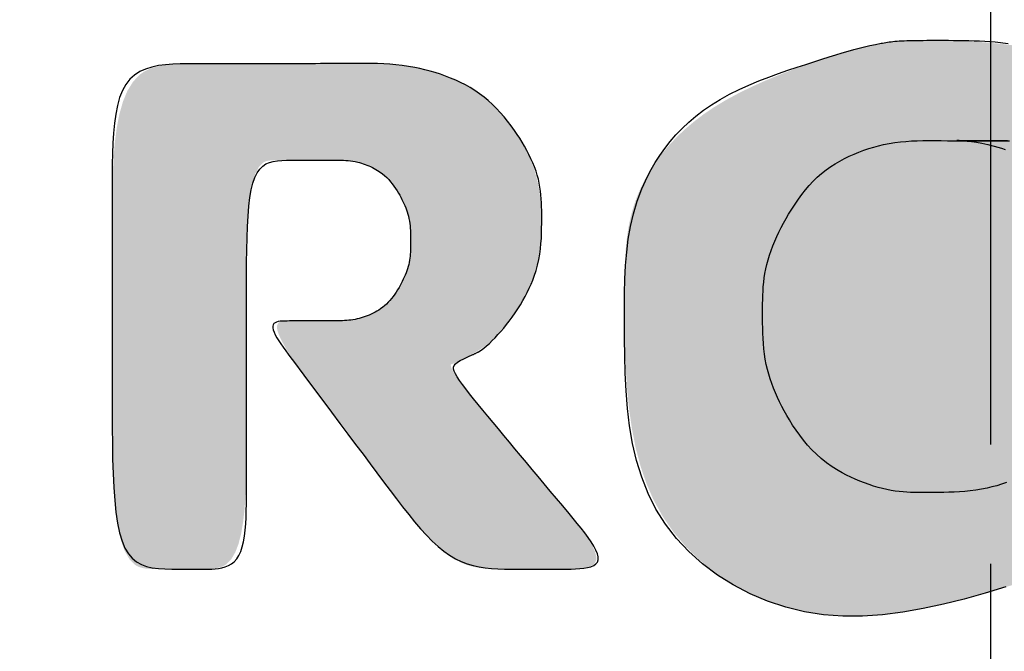
# Model space of a CAD drawing. Extents: x 261 to 2996, y 140 to 4340.
# Drawn here: x 953 to 961, y 3061 to 3066 of the extents above; entities that cross this region are included whole.
import ezdxf

# ---------------------------------------------------------------- set-up
doc = ezdxf.new("R2010")
doc.units = 0
doc.linetypes.add('EXLTYPE3', pattern=[10, 7, -1, 1, -1])
doc.layers.get('0').update_dxf_attribs({"linetype": 'CONTINUOUS'})
doc.layers.get('DEFPOINTS').update_dxf_attribs({"linetype": 'CONTINUOUS'})
doc.layers.add('化粧台', color=7, linetype='CONTINUOUS')
doc.layers.add('寸法', color=7, linetype='CONTINUOUS')
doc.styles.add('EXCADDIM1', font='monotxt', dxfattribs={"width": 0.84, "bigfont": 'extfont'})
doc.styles.get("Standard").update_dxf_attribs({"font": 'monotxt', "bigfont": 'extfont'})
doc.dimstyles.new('ISO-25', dxfattribs={"dimtxt": 2.5, "dimasz": 2.5, "dimexe": 1.25, "dimexo": 0.625, "dimtad": 1, "dimtxsty": 'STANDARD', "dimcen": 2.5, "dimazin": 3, "dimtfac": 1, "dimtmove": 0, "dimatfit": 3})

# ---------------------------------------------------------------- blocks, each defined once
blk = doc.blocks.new('SE')
at = {"linetype": 'CONTINUOUS'}
for points in [[(68.8363, 261.7373), (68.8363, 261.7364), (68.8363, 261.7338), (68.8364, 261.7297), (68.8364, 261.7242), (68.8365, 261.7177), (68.8367, 261.7103), (68.8368, 261.7023), (68.8371, 261.6937), (68.8374, 261.6849), (68.8378, 261.676), (68.8383, 261.6672), (68.8389, 261.6588), (68.8396, 261.6508), (68.8404, 261.6431), (68.8412, 261.6357), (68.8421, 261.6286), (68.843, 261.6218), (68.844, 261.6154), (68.845, 261.6093), (68.846, 261.6035), (68.8471, 261.598), (68.8482, 261.5928), (68.8492, 261.588), (68.8503, 261.5835), (68.8513, 261.5792), (68.8524, 261.5751), (68.8535, 261.571), (68.8546, 261.5671), (68.8558, 261.5632), (68.857, 261.5592), (68.8582, 261.5552), (68.8596, 261.5511), (68.8609, 261.5468), (68.8667, 261.5286), (68.8735, 261.5078), (68.8812, 261.4849), (68.8899, 261.4603), (68.8994, 261.4343), (68.9099, 261.4075), (68.9213, 261.3802), (68.9336, 261.3528), (68.9468, 261.3259), (68.9609, 261.2997), (68.9758, 261.2747), (68.9906, 261.2527), (69.0062, 261.2322), (69.0223, 261.213), (69.039, 261.1953), (69.0562, 261.1791), (69.0739, 261.1642), (69.0919, 261.1507), (69.1102, 261.1386), (69.1288, 261.128), (69.1475, 261.1187), (69.1663, 261.1108), (69.1844, 261.1044), (69.2026, 261.0993), (69.2208, 261.0951), (69.2393, 261.0919), (69.2579, 261.0895), (69.2768, 261.0877), (69.296, 261.0866), (69.3156, 261.0859), (69.3355, 261.0855), (69.3558, 261.0854), (69.3766, 261.0853), (69.414, 261.0854), (69.4526, 261.0857), (69.4921, 261.0866), (69.5322, 261.0883), (69.5725, 261.0911), (69.6127, 261.0952), (69.6525, 261.101), (69.6916, 261.1087), (69.7296, 261.1187), (69.7662, 261.1311), (69.8011, 261.1462), (69.8366, 261.1659), (69.8697, 261.1889), (69.9002, 261.2149), (69.928, 261.2435), (69.9531, 261.2746), (69.9753, 261.3078), (69.9947, 261.3428), (70.0111, 261.3793), (70.0244, 261.417), (70.0345, 261.4558), (70.0415, 261.4952), (70.0452, 261.5359), (70.0458, 261.5771), (70.0436, 261.6186), (70.0388, 261.6604), (70.0318, 261.7024), (70.0229, 261.7448), (70.0124, 261.7874), (70.0006, 261.8301), (69.9879, 261.8731), (69.9745, 261.9162), (69.9608, 261.9594), (69.9469, 262.0027), (69.9328, 262.0457), (69.9182, 262.0883), (69.9029, 262.1302), (69.8866, 262.1711), (69.8692, 262.2106), (69.8504, 262.2486), (69.8299, 262.2847), (69.8077, 262.3186), (69.7833, 262.3502), (69.7566, 262.379), (69.7302, 262.4027), (69.7019, 262.4237), (69.6719, 262.442), (69.6403, 262.4573), (69.6074, 262.4696), (69.5732, 262.4786), (69.538, 262.4843), (69.502, 262.4864), (69.4653, 262.4847), (69.4281, 262.4792), (69.3906, 262.4697), (69.3515, 262.4555), (69.3126, 262.4372), (69.2747, 262.4155), (69.238, 262.3909), (69.2033, 262.3639), (69.1709, 262.335), (69.1413, 262.3049), (69.1151, 262.274), (69.0927, 262.2428), (69.0746, 262.212), (69.0614, 262.1821), (69.0579, 262.1716), (69.0551, 262.1611), (69.0528, 262.1508), (69.051, 262.1404), (69.0496, 262.13), (69.0487, 262.1194), (69.048, 262.1087), (69.0476, 262.0977), (69.0474, 262.0863), (69.0474, 262.0746), (69.0474, 262.0624), (69.0474, 262.0497), (69.0474, 262.0366), (69.0474, 262.023), (69.0474, 262.0089), (69.0474, 261.9944), (69.0474, 261.9796), (69.0474, 261.9643), (69.0474, 261.9488), (69.0474, 261.9329), (69.0474, 261.9168), (69.0474, 261.9004), (69.0474, 261.8837), (69.0474, 261.867), (69.0473, 261.8502), (69.0473, 261.8334), (69.0473, 261.8169), (69.0472, 261.8005), (69.0472, 261.7845), (69.0471, 261.7689), (69.047, 261.7539), (69.0468, 261.7395), (69.0467, 261.7258), (69.0466, 261.7184), (69.0465, 261.7112), (69.0464, 261.7041), (69.0464, 261.6972), (69.0466, 261.6903), (69.0468, 261.6835), (69.0472, 261.6766), (69.0477, 261.6697), (69.0485, 261.6626), (69.0495, 261.6554), (69.0507, 261.6479), (69.0531, 261.6361), (69.0561, 261.6237), (69.0597, 261.611), (69.0639, 261.5981), (69.0687, 261.585), (69.0739, 261.5719), (69.0796, 261.559), (69.0858, 261.5463), (69.0925, 261.534), (69.0995, 261.5221), (69.107, 261.511), (69.1133, 261.5024), (69.1199, 261.4943), (69.1267, 261.4866), (69.1338, 261.4793), (69.1412, 261.4723), (69.1488, 261.4657), (69.1567, 261.4593), (69.1648, 261.4532), (69.1732, 261.4473), (69.1819, 261.4415), (69.1909, 261.4359), (69.2012, 261.4297), (69.2119, 261.4236), (69.2229, 261.4178), (69.234, 261.4121), (69.2454, 261.4068), (69.2569, 261.4017), (69.2686, 261.397), (69.2803, 261.3928), (69.292, 261.3889), (69.3037, 261.3856), (69.3153, 261.3827), (69.3247, 261.3809), (69.334, 261.3793), (69.3432, 261.3781), (69.3524, 261.3771), (69.3615, 261.3764), (69.3706, 261.3759), (69.3797, 261.3755), (69.3888, 261.3753), (69.3978, 261.3752), (69.4068, 261.3752), (69.4159, 261.3752), (69.4249, 261.3752), (69.4339, 261.3752), (69.443, 261.3753), (69.452, 261.3755), (69.4611, 261.3759), (69.4702, 261.3764), (69.4794, 261.3771), (69.4885, 261.3781), (69.4978, 261.3793), (69.5071, 261.3809), (69.5164, 261.3827), (69.528, 261.3856), (69.5398, 261.3889), (69.5515, 261.3928), (69.5632, 261.397), (69.5748, 261.4017), (69.5863, 261.4068), (69.5977, 261.4121), (69.6089, 261.4178), (69.6198, 261.4236), (69.6305, 261.4297), (69.6409, 261.4359), (69.6498, 261.4415), (69.6585, 261.4473), (69.6669, 261.4532), (69.6751, 261.4593), (69.6829, 261.4657), (69.6906, 261.4723), (69.6979, 261.4793), (69.705, 261.4866), (69.7118, 261.4943), (69.7184, 261.5024), (69.7248, 261.511), (69.7322, 261.5221), (69.7393, 261.534), (69.7459, 261.5464), (69.7521, 261.5592), (69.7578, 261.5723), (69.7631, 261.5857), (69.7678, 261.5992), (69.772, 261.6127), (69.7755, 261.6261), (69.7785, 261.6394), (69.7809, 261.6523), (69.7821, 261.6606), (69.7831, 261.6687), (69.7838, 261.6767), (69.7844, 261.6846), (69.7847, 261.6923), (69.785, 261.7), (69.7851, 261.7075), (69.7852, 261.715), (69.7852, 261.7225), (69.7851, 261.7299), (69.7851, 261.7373), (69.7851, 261.7447), (69.7852, 261.7522), (69.7852, 261.7596), (69.7851, 261.7671), (69.785, 261.7747), (69.7847, 261.7823), (69.7844, 261.7901), (69.7838, 261.7979), (69.7831, 261.8059), (69.7821, 261.8141), (69.7809, 261.8224), (69.7785, 261.8353), (69.7755, 261.8485), (69.772, 261.8619), (69.7678, 261.8754), (69.7631, 261.8889), (69.7578, 261.9023), (69.7521, 261.9155), (69.7459, 261.9283), (69.7393, 261.9407), (69.7322, 261.9525), (69.7248, 261.9637), (69.7184, 261.9723), (69.7118, 261.9804), (69.705, 261.9881), (69.6979, 261.9954), (69.6906, 262.0023), (69.6829, 262.0089), (69.6751, 262.0153), (69.6669, 262.0214), (69.6585, 262.0273), (69.6498, 262.0331), (69.6409, 262.0387), (69.6305, 262.0449), (69.6198, 262.051), (69.6089, 262.0569), (69.5977, 262.0625), (69.5863, 262.0679), (69.5748, 262.0729), (69.5632, 262.0776), (69.5515, 262.0819), (69.5398, 262.0857), (69.528, 262.0891), (69.5164, 262.0919), (69.5071, 262.0938), (69.4978, 262.0953), (69.4885, 262.0965), (69.4794, 262.0975), (69.4702, 262.0982), (69.4611, 262.0988), (69.452, 262.0991), (69.443, 262.0993), (69.4339, 262.0994), (69.4249, 262.0995), (69.4159, 262.0995), (69.4068, 262.0995), (69.3978, 262.0994), (69.3888, 262.0993), (69.3797, 262.0991), (69.3706, 262.0988), (69.3615, 262.0982), (69.3524, 262.0975), (69.3432, 262.0965), (69.334, 262.0953), (69.3247, 262.0938), (69.3153, 262.0919), (69.3037, 262.0891), (69.292, 262.0857), (69.2803, 262.0819), (69.2686, 262.0776), (69.2569, 262.0729), (69.2454, 262.0679), (69.234, 262.0625), (69.2229, 262.0569), (69.2119, 262.051), (69.2012, 262.0449), (69.1909, 262.0387), (69.1819, 262.0331), (69.1732, 262.0273), (69.1648, 262.0214), (69.1567, 262.0153), (69.1488, 262.0089), (69.1412, 262.0023), (69.1338, 261.9954), (69.1267, 261.9881), (69.1199, 261.9804), (69.1133, 261.9723), (69.107, 261.9637), (69.0995, 261.9525), (69.0925, 261.9407), (69.0858, 261.9284), (69.0796, 261.9157), (69.0739, 261.9027), (69.0687, 261.8897), (69.0639, 261.8766), (69.0597, 261.8636), (69.0561, 261.8509), (69.0531, 261.8386), (69.0507, 261.8267), (69.0495, 261.8193), (69.0485, 261.8122), (69.0477, 261.8055), (69.0472, 261.7993), (69.0468, 261.7937), (69.0466, 261.7887), (69.0464, 261.7844), (69.0464, 261.7809), (69.0465, 261.7783), (69.0466, 261.7765), (69.0467, 261.7758), (69.0468, 261.7771), (69.047, 261.7813), (69.0471, 261.7882), (69.0472, 261.7974), (69.0472, 261.8086), (69.0473, 261.8215), (69.0473, 261.8358), (69.0473, 261.8512), (69.0474, 261.8673), (69.0474, 261.8838), (69.0474, 261.9004), (69.0474, 261.9168), (69.0474, 261.933), (69.0474, 261.949), (69.0474, 261.9648), (69.0474, 261.9805), (69.0474, 261.996), (69.0474, 262.0114), (69.0474, 262.0266), (69.0474, 262.0418), (69.0474, 262.0569), (69.0474, 262.072), (69.0473, 262.0869), (69.0472, 262.1017), (69.047, 262.116), (69.0464, 262.1297), (69.0455, 262.1425), (69.0442, 262.1544), (69.0423, 262.165), (69.0398, 262.1742), (69.0365, 262.1818), (69.0325, 262.1876), (69.0276, 262.1914), (69.0212, 262.1931), (69.0137, 262.1924), (69.0054, 262.1895), (68.9964, 262.1846), (68.9869, 262.1779), (68.9769, 262.1696), (68.9666, 262.16), (68.9563, 262.1492), (68.946, 262.1374), (68.9359, 262.1249), (68.9261, 262.1118), (68.9163, 262.0974), (68.907, 262.0826), (68.8983, 262.0673), (68.8901, 262.0515), (68.8826, 262.0351), (68.8756, 262.018), (68.8693, 262.0002), (68.8635, 261.9817), (68.8584, 261.9623), (68.8538, 261.9422), (68.8499, 261.9211), (68.8466, 261.8984), (68.8438, 261.8753), (68.8416, 261.8522), (68.8398, 261.8298), (68.8385, 261.8086), (68.8376, 261.7891), (68.837, 261.7719), (68.8366, 261.7576), (68.8364, 261.7467), (68.8363, 261.7398)], [(69.2177, 260.9116), (69.2167, 260.9116), (69.2138, 260.9115), (69.2092, 260.9114), (69.2032, 260.9112), (69.1959, 260.9108), (69.1876, 260.9103), (69.1784, 260.9096), (69.1687, 260.9086), (69.1585, 260.9073), (69.1482, 260.9058), (69.1379, 260.9039), (69.125, 260.9009), (69.1125, 260.8974), (69.1004, 260.8933), (69.0886, 260.8888), (69.0773, 260.8839), (69.0663, 260.8786), (69.0556, 260.8729), (69.0454, 260.867), (69.0355, 260.8609), (69.026, 260.8546), (69.0168, 260.8482), (69.0086, 260.8421), (69.0007, 260.836), (68.9931, 260.8297), (68.9857, 260.8233), (68.9787, 260.8166), (68.9718, 260.8097), (68.9653, 260.8025), (68.959, 260.795), (68.9529, 260.7871), (68.9471, 260.7788), (68.9415, 260.7701), (68.9344, 260.7579), (68.9277, 260.745), (68.9214, 260.7316), (68.9156, 260.7177), (68.9102, 260.7036), (68.9053, 260.6894), (68.9009, 260.6751), (68.897, 260.661), (68.8937, 260.6472), (68.8909, 260.6338), (68.8886, 260.621), (68.8875, 260.6127), (68.8865, 260.6047), (68.8858, 260.597), (68.8853, 260.5893), (68.8849, 260.5818), (68.8847, 260.5743), (68.8846, 260.5668), (68.8846, 260.5593), (68.8846, 260.5516), (68.8847, 260.5438), (68.8848, 260.5357), (68.8849, 260.5216), (68.885, 260.5068), (68.8851, 260.4914), (68.8852, 260.4755), (68.8853, 260.4591), (68.8853, 260.4425), (68.8853, 260.4256), (68.8854, 260.4086), (68.8854, 260.3915), (68.8854, 260.3745), (68.8854, 260.3576), (68.8854, 260.3409), (68.8854, 260.3244), (68.8854, 260.3082), (68.8854, 260.2923), (68.8854, 260.2766), (68.8854, 260.2612), (68.8854, 260.2461), (68.8854, 260.2314), (68.8854, 260.2169), (68.8854, 260.2028), (68.8854, 260.1891), (68.8854, 260.1757), (68.8855, 260.1628), (68.8858, 260.1502), (68.8865, 260.1381), (68.8875, 260.1265), (68.889, 260.1155), (68.8912, 260.1049), (68.894, 260.0949), (68.8977, 260.0856), (68.9023, 260.0768), (68.9079, 260.0687), (68.9229, 260.0542), (68.9421, 260.0422), (68.9651, 260.0327), (68.9914, 260.0252), (69.0206, 260.0196), (69.052, 260.0156), (69.0852, 260.0129), (69.1198, 260.0113), (69.1553, 260.0105), (69.1911, 260.0101), (69.2268, 260.0101), (69.262, 260.0101), (69.2968, 260.0101), (69.3312, 260.0101), (69.3654, 260.0101), (69.3996, 260.0101), (69.4339, 260.0101), (69.4684, 260.0101), (69.5033, 260.0101), (69.5388, 260.0101), (69.5749, 260.0101), (69.6118, 260.0101), (69.6495, 260.0101), (69.6876, 260.0104), (69.7253, 260.0111), (69.762, 260.0124), (69.7971, 260.0147), (69.8299, 260.018), (69.8599, 260.0226), (69.8862, 260.0287), (69.9084, 260.0366), (69.9258, 260.0465), (69.9377, 260.0586), (69.9398, 260.0622), (69.9416, 260.066), (69.943, 260.0699), (69.9441, 260.0742), (69.9449, 260.0786), (69.9455, 260.0833), (69.9459, 260.0883), (69.9462, 260.0936), (69.9463, 260.0993), (69.9464, 260.1052), (69.9464, 260.1115), (69.9464, 260.1182), (69.9464, 260.1252), (69.9464, 260.1324), (69.9464, 260.1398), (69.9464, 260.1473), (69.9464, 260.1549), (69.9464, 260.1625), (69.9464, 260.17), (69.9464, 260.1774), (69.9464, 260.1846), (69.9464, 260.1916), (69.9464, 260.1982), (69.9463, 260.2046), (69.9462, 260.2106), (69.9459, 260.2164), (69.9454, 260.2218), (69.9447, 260.227), (69.9438, 260.232), (69.9425, 260.2366), (69.9409, 260.241), (69.9389, 260.2452), (69.9364, 260.2491), (69.9259, 260.2598), (69.9113, 260.2684), (69.8931, 260.2754), (69.8717, 260.2808), (69.8476, 260.2849), (69.8214, 260.2878), (69.7934, 260.2898), (69.7642, 260.291), (69.7343, 260.2916), (69.7041, 260.2918), (69.6741, 260.2918), (69.6446, 260.2918), (69.6157, 260.2918), (69.5872, 260.2918), (69.559, 260.2918), (69.5309, 260.2918), (69.5028, 260.2918), (69.4746, 260.2918), (69.446, 260.2918), (69.4171, 260.2918), (69.3875, 260.2918), (69.3573, 260.2918), (69.3263, 260.2918), (69.2951, 260.292), (69.2641, 260.2925), (69.234, 260.2935), (69.2052, 260.2951), (69.1784, 260.2975), (69.1541, 260.3009), (69.1328, 260.3054), (69.1152, 260.3111), (69.1017, 260.3183), (69.093, 260.327), (69.0918, 260.3291), (69.0908, 260.3313), (69.09, 260.3336), (69.0894, 260.336), (69.089, 260.3386), (69.0886, 260.3413), (69.0884, 260.3443), (69.0883, 260.3474), (69.0882, 260.3508), (69.0882, 260.3544), (69.0882, 260.3583), (69.0882, 260.3624), (69.0882, 260.3668), (69.0882, 260.3714), (69.0882, 260.3763), (69.0882, 260.3813), (69.0882, 260.3865), (69.0882, 260.3919), (69.0882, 260.3974), (69.0882, 260.4031), (69.0882, 260.4088), (69.0882, 260.4146), (69.0882, 260.4205), (69.0882, 260.4263), (69.0882, 260.4322), (69.0882, 260.4381), (69.0882, 260.444), (69.0882, 260.4497), (69.0881, 260.4554), (69.0881, 260.461), (69.0881, 260.4665), (69.088, 260.4717), (69.0879, 260.4768), (69.0879, 260.4803), (69.0878, 260.4837), (69.0878, 260.487), (69.0878, 260.4903), (69.0879, 260.4935), (69.088, 260.4968), (69.0881, 260.5), (69.0884, 260.5033), (69.0887, 260.5066), (69.0892, 260.51), (69.0897, 260.5135), (69.0908, 260.519), (69.0922, 260.5246), (69.0938, 260.5304), (69.0957, 260.5363), (69.0979, 260.5422), (69.1003, 260.5481), (69.1029, 260.5539), (69.1057, 260.5596), (69.1087, 260.5651), (69.1119, 260.5704), (69.1153, 260.5754), (69.1182, 260.5793), (69.1213, 260.5829), (69.1244, 260.5864), (69.1277, 260.5897), (69.131, 260.5928), (69.1345, 260.5958), (69.1381, 260.5986), (69.1419, 260.6014), (69.1457, 260.604), (69.1497, 260.6066), (69.1538, 260.6091), (69.1585, 260.6119), (69.1634, 260.6146), (69.1685, 260.6173), (69.1736, 260.6198), (69.1788, 260.6222), (69.1841, 260.6245), (69.1894, 260.6266), (69.1948, 260.6285), (69.2001, 260.6302), (69.2055, 260.6317), (69.2108, 260.633), (69.2151, 260.6338), (69.2194, 260.6345), (69.2236, 260.6351), (69.2278, 260.6355), (69.232, 260.6358), (69.2362, 260.6361), (69.2403, 260.6362), (69.2445, 260.6363), (69.2486, 260.6364), (69.2528, 260.6364), (69.2569, 260.6364), (69.2611, 260.6364), (69.2652, 260.6364), (69.2694, 260.6363), (69.2735, 260.6362), (69.2777, 260.636), (69.2819, 260.6358), (69.2861, 260.6355), (69.2903, 260.635), (69.2946, 260.6345), (69.2988, 260.6338), (69.3032, 260.6329), (69.3085, 260.6316), (69.3139, 260.6301), (69.3193, 260.6284), (69.3247, 260.6264), (69.3301, 260.6243), (69.3355, 260.622), (69.3407, 260.6196), (69.3459, 260.617), (69.351, 260.6143), (69.3559, 260.6116), (69.3607, 260.6088), (69.3646, 260.6063), (69.3685, 260.6038), (69.3722, 260.6013), (69.3758, 260.5986), (69.3793, 260.5959), (69.3826, 260.593), (69.3859, 260.59), (69.389, 260.5868), (69.3921, 260.5834), (69.395, 260.5799), (69.3979, 260.5762), (69.401, 260.5716), (69.404, 260.5668), (69.4068, 260.5618), (69.4094, 260.5566), (69.4119, 260.5513), (69.4142, 260.546), (69.4163, 260.5407), (69.4181, 260.5355), (69.4198, 260.5304), (69.4212, 260.5254), (69.4223, 260.5206), (69.4229, 260.5178), (69.4234, 260.5151), (69.4238, 260.5125), (69.4241, 260.5099), (69.4244, 260.5074), (69.4246, 260.5048), (69.4248, 260.5023), (69.4249, 260.4997), (69.425, 260.497), (69.4251, 260.4943), (69.4252, 260.4916), (69.4253, 260.4871), (69.4254, 260.4825), (69.4254, 260.4777), (69.4255, 260.4728), (69.4255, 260.4678), (69.4255, 260.4626), (69.4255, 260.4574), (69.4255, 260.4521), (69.4255, 260.4468), (69.4255, 260.4416), (69.4255, 260.4363), (69.4255, 260.4311), (69.4255, 260.426), (69.4255, 260.421), (69.4255, 260.416), (69.4255, 260.4112), (69.4255, 260.4066), (69.4255, 260.402), (69.4255, 260.3977), (69.4255, 260.3935), (69.4255, 260.3895), (69.4255, 260.3857), (69.4255, 260.3821), (69.4256, 260.3788), (69.4256, 260.3757), (69.4257, 260.3728), (69.4259, 260.3701), (69.4262, 260.3677), (69.4265, 260.3655), (69.427, 260.3635), (69.4276, 260.3618), (69.4284, 260.3602), (69.4294, 260.3589), (69.435, 260.356), (69.4435, 260.3564), (69.4543, 260.3598), (69.4672, 260.3659), (69.482, 260.3741), (69.4981, 260.3842), (69.5154, 260.3958), (69.5335, 260.4086), (69.5521, 260.4221), (69.5709, 260.436), (69.5895, 260.4499), (69.6077, 260.4635), (69.6255, 260.4768), (69.6429, 260.4898), (69.66, 260.5026), (69.677, 260.5153), (69.6938, 260.5279), (69.7105, 260.5404), (69.7272, 260.5529), (69.744, 260.5655), (69.7609, 260.5781), (69.778, 260.5909), (69.7954, 260.6039), (69.8127, 260.6171), (69.8299, 260.6304), (69.8466, 260.644), (69.8627, 260.6577), (69.878, 260.6716), (69.8922, 260.6857), (69.905, 260.6999), (69.9164, 260.7144), (69.9259, 260.729), (69.9335, 260.7437), (69.9367, 260.7517), (69.9393, 260.7598), (69.9414, 260.7679), (69.9431, 260.7761), (69.9443, 260.7845), (69.9452, 260.7929), (69.9457, 260.8015), (69.9461, 260.8103), (69.9463, 260.8192), (69.9464, 260.8283), (69.9464, 260.8376), (69.9464, 260.8471), (69.9464, 260.8568), (69.9464, 260.8666), (69.9464, 260.8766), (69.9464, 260.8866), (69.9464, 260.8967), (69.9464, 260.9067), (69.9464, 260.9168), (69.9464, 260.9268), (69.9464, 260.9367), (69.9464, 260.9465), (69.9464, 260.9562), (69.9463, 260.9655), (69.9461, 260.9746), (69.9457, 260.9832), (69.9451, 260.9912), (69.9442, 260.9987), (69.943, 261.0055), (69.9413, 261.0114), (69.9392, 261.0165), (69.9365, 261.0206), (69.9332, 261.0236), (69.9267, 261.026), (69.9188, 261.0258), (69.9095, 261.0232), (69.8991, 261.0186), (69.8877, 261.012), (69.8755, 261.004), (69.8626, 260.9947), (69.8492, 260.9844), (69.8355, 260.9734), (69.8217, 260.962), (69.8078, 260.9505), (69.7941, 260.939), (69.7804, 260.9276), (69.7668, 260.9163), (69.7532, 260.9049), (69.7395, 260.8935), (69.7257, 260.882), (69.7117, 260.8702), (69.6974, 260.8583), (69.6827, 260.8461), (69.6677, 260.8336), (69.6523, 260.8207), (69.6363, 260.8074), (69.6202, 260.794), (69.6042, 260.7808), (69.5886, 260.7681), (69.5738, 260.7563), (69.56, 260.7457), (69.5475, 260.7365), (69.5368, 260.7291), (69.528, 260.7238), (69.5215, 260.7209), (69.5176, 260.7207), (69.5174, 260.7209), (69.5172, 260.721), (69.517, 260.7212), (69.5168, 260.7214), (69.5167, 260.7217), (69.5165, 260.722), (69.5163, 260.7223), (69.5162, 260.7226), (69.516, 260.723), (69.5158, 260.7235), (69.5156, 260.724), (69.5144, 260.7268), (69.5128, 260.7304), (69.5108, 260.7347), (69.5084, 260.7397), (69.5057, 260.7452), (69.5028, 260.751), (69.4996, 260.7572), (69.4962, 260.7635), (69.4926, 260.7699), (69.4889, 260.7762), (69.485, 260.7823), (69.4804, 260.7891), (69.4758, 260.7955), (69.471, 260.8016), (69.466, 260.8074), (69.4609, 260.813), (69.4557, 260.8183), (69.4502, 260.8235), (69.4446, 260.8284), (69.4388, 260.8333), (69.4328, 260.8381), (69.4266, 260.8428), (69.4171, 260.8496), (69.4071, 260.8564), (69.3966, 260.863), (69.3857, 260.8694), (69.3744, 260.8755), (69.3627, 260.8812), (69.3506, 260.8866), (69.3382, 260.8916), (69.3254, 260.896), (69.3123, 260.8999), (69.2988, 260.9031), (69.2882, 260.9052), (69.2776, 260.9069), (69.2672, 260.9083), (69.2573, 260.9094), (69.248, 260.9102), (69.2396, 260.9108), (69.2323, 260.9112), (69.2262, 260.9114), (69.2216, 260.9115), (69.2187, 260.9116)]]:
    blk.add_hatch(color=253, dxfattribs=at).paths.add_polyline_path(points)
at = {"color": 7, "linetype": 'CONTINUOUS', "flags": 128}
for points in [[(68.8398, 261.863), (68.8428, 261.8907)], [(69.0474, 261.8892), (69.0474, 261.8744), (69.0473, 261.8599), (69.0473, 261.8461), (69.0473, 261.833), (69.0473, 261.821), (69.0472, 261.8103), (69.0472, 261.801), (69.0471, 261.7933), (69.047, 261.7875), (69.0468, 261.7839), (69.0467, 261.7824), (69.0466, 261.7832), (69.0466, 261.7859), (69.0468, 261.7905), (69.0472, 261.7967), (69.0479, 261.8045), (69.049, 261.8136), (69.0505, 261.824), (69.0525, 261.8354), (69.0551, 261.8477), (69.0583, 261.8608), (69.0605, 261.8685), (69.0628, 261.8763), (69.0654, 261.8843)], [(69.7647, 261.8871), (69.7681, 261.8767), (69.7712, 261.8664), (69.7739, 261.8562), (69.7763, 261.8461), (69.7787, 261.8341), (69.7807, 261.8223), (69.7822, 261.8107), (69.7833, 261.7994), (69.7841, 261.7882), (69.7847, 261.7771), (69.785, 261.7661), (69.7852, 261.7552), (69.7853, 261.7443), (69.7853, 261.7335), (69.7853, 261.7225), (69.7854, 261.7153), (69.7854, 261.708), (69.7854, 261.7006), (69.7854, 261.6931), (69.7852, 261.6855), (69.7848, 261.6778), (69.7842, 261.6699), (69.7835, 261.6617), (69.7824, 261.6534), (69.7811, 261.6448), (69.7794, 261.636), (69.7773, 261.6269), (69.7749, 261.6176), (69.7721, 261.6081), (69.769, 261.5985), (69.7656, 261.5888), (69.7619, 261.5792), (69.7579, 261.5696), (69.7536, 261.5602), (69.7491, 261.551), (69.7444, 261.542), (69.7394, 261.5333), (69.7315, 261.5209), (69.7232, 261.5092), (69.7144, 261.4983), (69.7053, 261.488), (69.6958, 261.4784), (69.686, 261.4694), (69.6758, 261.4609), (69.6654, 261.4529), (69.6548, 261.4453), (69.6439, 261.4381), (69.6328, 261.4312), (69.6236, 261.4258), (69.6142, 261.4205), (69.6048, 261.4155), (69.5953, 261.4107), (69.5858, 261.4061), (69.5762, 261.4018), (69.5665, 261.3978), (69.5568, 261.3942), (69.547, 261.3908), (69.5373, 261.3878), (69.5275, 261.3852), (69.5167, 261.3827), (69.5058, 261.3807), (69.4949, 261.379), (69.484, 261.3778), (69.4731, 261.3768), (69.4622, 261.3761), (69.4513, 261.3756), (69.4404, 261.3754), (69.4295, 261.3752), (69.4185, 261.3752), (69.4075, 261.3752), (69.3986, 261.3752), (69.3896, 261.3752), (69.3807, 261.3753), (69.3716, 261.3756), (69.3626, 261.376), (69.3535, 261.3766), (69.3443, 261.3774), (69.335, 261.3786), (69.3256, 261.38), (69.3162, 261.3818), (69.3067, 261.3839), (69.2971, 261.3865), (69.2874, 261.3895), (69.2776, 261.3929), (69.2679, 261.3966), (69.2582, 261.4006), (69.2485, 261.4049), (69.2388, 261.4094), (69.2293, 261.4142), (69.2199, 261.4192), (69.2106, 261.4243), (69.2016, 261.4296), (69.1906, 261.4362), (69.18, 261.4431), (69.1697, 261.4502), (69.1598, 261.4575), (69.1502, 261.4652), (69.1411, 261.4731), (69.1323, 261.4813), (69.1239, 261.4899), (69.1159, 261.4989), (69.1084, 261.5083), (69.1013, 261.5182), (69.0953, 261.5274), (69.0897, 261.5369), (69.0845, 261.5467), (69.0796, 261.5567), (69.0751, 261.5669), (69.0709, 261.5772), (69.0671, 261.5876), (69.0636, 261.5979), (69.0605, 261.6082), (69.0578, 261.6184), (69.0554, 261.6285), (69.053, 261.6406), (69.0511, 261.6524), (69.0496, 261.6642), (69.0485, 261.6758), (69.0477, 261.6875), (69.0472, 261.6993), (69.0469, 261.7114), (69.0468, 261.7237), (69.0469, 261.7364), (69.047, 261.7495), (69.0471, 261.7632), (69.0471, 261.7725), (69.0472, 261.7821), (69.0473, 261.7919), (69.0473, 261.8019), (69.0473, 261.812), (69.0473, 261.8223), (69.0473, 261.8327), (69.0474, 261.8432), (69.0474, 261.8537), (69.0474, 261.8642), (69.0474, 261.8747), (69.0474, 261.8931)], [(69.9839, 261.8857), (69.9969, 261.8418), (70.0091, 261.7982), (70.02, 261.7549), (70.0293, 261.7118), (70.0368, 261.6691), (70.0421, 261.6269), (70.0449, 261.585), (70.045, 261.5437), (70.042, 261.503), (70.0357, 261.4629), (70.0262, 261.4236), (70.0136, 261.3854), (69.998, 261.3487), (69.9797, 261.3135), (69.9588, 261.2802), (69.9354, 261.2491), (69.9097, 261.2204), (69.8818, 261.1943), (69.8519, 261.1711), (69.8202, 261.1511), (69.7875, 261.1347), (69.7536, 261.1213), (69.7184, 261.1106), (69.6825, 261.1023), (69.6459, 261.096), (69.609, 261.0915), (69.572, 261.0885), (69.5352, 261.0867), (69.4988, 261.0857), (69.463, 261.0854), (69.4282, 261.0853), (69.3972, 261.0854), (69.3671, 261.0856), (69.3378, 261.0863), (69.3092, 261.0876), (69.2813, 261.0898), (69.254, 261.0931), (69.2271, 261.0977), (69.2005, 261.1038), (69.1743, 261.1116), (69.1482, 261.1213), (69.1222, 261.1332), (69.1073, 261.1411), (69.0925, 261.1498), (69.0778, 261.1593), (69.0633, 261.1697), (69.049, 261.1809), (69.035, 261.1931), (69.0214, 261.2061), (69.0082, 261.22), (68.9954, 261.2349), (68.9833, 261.2508), (68.9717, 261.2677), (68.9604, 261.2863), (68.9497, 261.3058), (68.9397, 261.3259), (68.9304, 261.3465), (68.9217, 261.3672), (68.9136, 261.3879), (68.9061, 261.4084), (68.8992, 261.4283), (68.8927, 261.4475), (68.8868, 261.4658), (68.8813, 261.4828), (68.876, 261.4995), (68.8711, 261.5149), (68.8667, 261.529), (68.8627, 261.5421), (68.859, 261.5545), (68.8557, 261.5663), (68.8527, 261.5777), (68.8498, 261.5889), (68.8473, 261.6002), (68.8448, 261.6118), (68.8425, 261.6237), (68.842, 261.627), (68.8414, 261.6303), (68.8408, 261.6337), (68.8403, 261.6372), (68.8398, 261.6408), (68.8393, 261.6446), (68.8388, 261.6486), (68.8384, 261.6528), (68.838, 261.6572), (68.8377, 261.6619), (68.8374, 261.6669), (68.8371, 261.6722), (68.8369, 261.6779), (68.8367, 261.684), (68.8366, 261.6903), (68.8365, 261.6971), (68.8364, 261.7042), (68.8364, 261.7117), (68.8363, 261.7195), (68.8363, 261.7278), (68.8363, 261.7364), (68.8363, 261.7455), (68.8363, 261.7552), (68.8363, 261.7652), (68.8364, 261.7755), (68.8365, 261.7862), (68.8367, 261.797), (68.8369, 261.808), (68.8372, 261.819), (68.8376, 261.8301), (68.8382, 261.8412), (68.8389, 261.8522), (68.8398, 261.863)], [(69.1193, 260.9023), (69.1107, 260.8996), (69.1021, 260.8964), (69.0934, 260.8929), (69.0848, 260.889), (69.0761, 260.8848), (69.0675, 260.8803), (69.0589, 260.8755), (69.0505, 260.8705), (69.0421, 260.8653), (69.0339, 260.86), (69.0259, 260.8545), (69.0159, 260.8473), (69.0062, 260.8399), (68.9969, 260.8324), (68.9879, 260.8245), (68.9792, 260.8165), (68.9709, 260.8081), (68.963, 260.7994), (68.9555, 260.7905), (68.9484, 260.7811), (68.9417, 260.7714), (68.9353, 260.7612), (68.9298, 260.7514), (68.9247, 260.7413), (68.9199, 260.731), (68.9155, 260.7204), (68.9114, 260.7097), (68.9076, 260.6989), (68.9041, 260.688), (68.901, 260.6772), (68.8982, 260.6664), (68.8957, 260.6557), (68.8936, 260.6453), (68.8911, 260.6317), (68.8892, 260.6185), (68.8877, 260.6055), (68.8866, 260.5927), (68.8858, 260.5799), (68.8853, 260.567), (68.885, 260.5541), (68.8849, 260.5409), (68.8849, 260.5274), (68.885, 260.5136), (68.8851, 260.4992), (68.8852, 260.4893), (68.8852, 260.4791), (68.8853, 260.4688), (68.8853, 260.4582), (68.8853, 260.4475), (68.8854, 260.4367), (68.8854, 260.4258), (68.8854, 260.4148), (68.8854, 260.4038), (68.8854, 260.3928), (68.8854, 260.3817), (68.8854, 260.3632), (68.8854, 260.3449), (68.8854, 260.3266), (68.8854, 260.3085), (68.8854, 260.2905), (68.8854, 260.2726), (68.8854, 260.2549), (68.8854, 260.2374), (68.8854, 260.2201), (68.8854, 260.203), (68.8854, 260.1861), (68.8854, 260.1694), (68.8856, 260.153), (68.8863, 260.1371), (68.8875, 260.1218), (68.8895, 260.1071), (68.8924, 260.0931), (68.8966, 260.08), (68.9021, 260.068), (68.9092, 260.057), (68.9181, 260.0472), (68.9289, 260.0387), (68.9418, 260.0316), (68.9567, 260.0258), (68.9732, 260.0211), (68.9913, 260.0175), (69.0106, 260.0147), (69.031, 260.0128), (69.0522, 260.0115), (69.074, 260.0107), (69.0961, 260.0103), (69.1184, 260.0101), (69.1407, 260.0101), (69.1857, 260.0101), (69.2296, 260.0101), (69.2723, 260.0101), (69.3139, 260.0101), (69.3546, 260.0101), (69.3943, 260.0101), (69.4331, 260.0101), (69.471, 260.0101), (69.5082, 260.0101), (69.5447, 260.0101), (69.5805, 260.0101), (69.6156, 260.0101), (69.65, 260.0102), (69.6833, 260.0105), (69.7153, 260.0111), (69.7459, 260.012), (69.7749, 260.0135), (69.802, 260.0154), (69.827, 260.0181), (69.8497, 260.0215), (69.8699, 260.0257), (69.8874, 260.0308), (69.9021, 260.037), (69.9141, 260.0442), (69.9237, 260.0523), (69.9312, 260.0614), (69.9368, 260.0715), (69.9408, 260.0824), (69.9435, 260.0943), (69.9452, 260.107), (69.946, 260.1206), (69.9463, 260.135), (69.9464, 260.1502), (69.9464, 260.1543), (69.9464, 260.1586), (69.9464, 260.163), (69.9464, 260.1675), (69.9464, 260.1721), (69.9464, 260.177), (69.9464, 260.1821), (69.9464, 260.1875), (69.9464, 260.1932), (69.9464, 260.1991), (69.9464, 260.2054), (69.9463, 260.2121), (69.9462, 260.219), (69.9458, 260.2261), (69.945, 260.2332), (69.9437, 260.2403), (69.9418, 260.2473), (69.9391, 260.254), (69.9355, 260.2603), (69.9308, 260.2662), (69.9251, 260.2715), (69.918, 260.2762), (69.9096, 260.2801), (69.8999, 260.2832), (69.8892, 260.2858), (69.8774, 260.2878), (69.8648, 260.2893), (69.8516, 260.2904), (69.8378, 260.2911), (69.8237, 260.2915), (69.8093, 260.2917), (69.7948, 260.2918), (69.7803, 260.2918), (69.7375, 260.2918), (69.6964, 260.2918), (69.657, 260.2918), (69.6191, 260.2918), (69.5827, 260.2918), (69.5475, 260.2918), (69.5136, 260.2918), (69.4808, 260.2918), (69.449, 260.2918), (69.4181, 260.2918), (69.388, 260.2918), (69.3586, 260.2918), (69.3301, 260.2919), (69.3025, 260.2921), (69.2761, 260.2925), (69.2509, 260.2931), (69.2272, 260.2941), (69.2052, 260.2954), (69.1848, 260.2971), (69.1664, 260.2993), (69.15, 260.3021), (69.1359, 260.3056), (69.124, 260.3097), (69.1143, 260.3144), (69.1065, 260.3199), (69.1005, 260.326), (69.0959, 260.3327), (69.0927, 260.3401), (69.0905, 260.3482), (69.0892, 260.3569), (69.0885, 260.3662), (69.0882, 260.3762), (69.0882, 260.3868), (69.0882, 260.3892), (69.0882, 260.3916), (69.0882, 260.394), (69.0882, 260.3966), (69.0882, 260.3993), (69.0882, 260.4021), (69.0882, 260.4051), (69.0882, 260.4082), (69.0882, 260.4116), (69.0882, 260.4152), (69.0882, 260.4191), (69.0882, 260.4232), (69.0882, 260.4276), (69.0882, 260.4322), (69.0882, 260.4369), (69.0882, 260.4418), (69.0882, 260.4468), (69.0881, 260.4519), (69.0881, 260.457), (69.0881, 260.4621), (69.088, 260.4671), (69.088, 260.4721), (69.0879, 260.477), (69.0879, 260.4818), (69.0879, 260.4865), (69.0879, 260.4912), (69.088, 260.4959), (69.0883, 260.5006), (69.0887, 260.5053), (69.0892, 260.5102), (69.09, 260.5151), (69.0909, 260.5202), (69.0921, 260.5254), (69.0931, 260.5291), (69.0942, 260.533), (69.0954, 260.5368), (69.0967, 260.5407), (69.0982, 260.5447), (69.0998, 260.5486), (69.1015, 260.5524), (69.1033, 260.5563), (69.1052, 260.56), (69.1073, 260.5637), (69.1094, 260.5672), (69.1128, 260.5724), (69.1165, 260.5773), (69.1204, 260.5819), (69.1245, 260.5862), (69.1288, 260.5904), (69.1332, 260.5943), (69.1378, 260.598), (69.1425, 260.6015), (69.1474, 260.6049), (69.1523, 260.6081), (69.1574, 260.6112), (69.1616, 260.6136), (69.1659, 260.616), (69.1702, 260.6182), (69.1746, 260.6204), (69.179, 260.6224), (69.1834, 260.6244), (69.1878, 260.6262), (69.1923, 260.6278), (69.1967, 260.6293), (69.2012, 260.6307), (69.2056, 260.6318), (69.2107, 260.633), (69.2157, 260.6339), (69.2206, 260.6346), (69.2256, 260.6352), (69.2306, 260.6356), (69.2356, 260.6359), (69.2406, 260.6362), (69.2456, 260.6363), (69.2506, 260.6364), (69.2556, 260.6364), (69.2607, 260.6364), (69.2648, 260.6364), (69.2689, 260.6364), (69.273, 260.6363), (69.2771, 260.6362), (69.2813, 260.636), (69.2855, 260.6357), (69.2897, 260.6354), (69.2939, 260.6349), (69.2982, 260.6342), (69.3026, 260.6334), (69.3069, 260.6325), (69.3113, 260.6313), (69.3158, 260.63), (69.3202, 260.6284), (69.3247, 260.6268), (69.3292, 260.625), (69.3336, 260.6231), (69.338, 260.6211), (69.3424, 260.6189), (69.3466, 260.6167), (69.3509, 260.6144), (69.355, 260.6121), (69.3599, 260.6092), (69.3647, 260.6062), (69.3693, 260.603), (69.3738, 260.5998), (69.3781, 260.5965), (69.3822, 260.5931), (69.3861, 260.5895), (69.3899, 260.5858), (69.3934, 260.5819), (69.3968, 260.5778), (69.4, 260.5735), (69.4025, 260.5698), (69.4049, 260.5658), (69.4072, 260.5618), (69.4093, 260.5578), (69.4113, 260.5536), (69.4131, 260.5494), (69.4148, 260.5452), (69.4163, 260.541), (69.4177, 260.5369), (69.419, 260.5328), (69.4201, 260.5287), (69.4212, 260.5242), (69.4222, 260.5198), (69.4229, 260.5154), (69.4236, 260.5111), (69.4241, 260.5067), (69.4245, 260.5023), (69.4248, 260.4979), (69.425, 260.4934), (69.4252, 260.4887), (69.4253, 260.4838), (69.4254, 260.4788), (69.4254, 260.4757), (69.4255, 260.4725), (69.4255, 260.4693), (69.4255, 260.466), (69.4255, 260.4626), (69.4255, 260.4592), (69.4255, 260.4558), (69.4255, 260.4523), (69.4255, 260.4488), (69.4255, 260.4452), (69.4255, 260.4417), (69.4255, 260.4363), (69.4255, 260.4308), (69.4255, 260.4254), (69.4255, 260.4199), (69.4255, 260.4145), (69.4255, 260.409), (69.4255, 260.4036), (69.4255, 260.3982), (69.4255, 260.3929), (69.4255, 260.3876), (69.4255, 260.3824), (69.4256, 260.3772), (69.4256, 260.3721), (69.4258, 260.3673), (69.4262, 260.3628), (69.4269, 260.3587), (69.4279, 260.3551), (69.4293, 260.352), (69.4311, 260.3496), (69.4334, 260.3479), (69.4364, 260.347), (69.44, 260.347), (69.4442, 260.348), (69.4492, 260.3498), (69.4547, 260.3525), (69.4606, 260.3558), (69.467, 260.3597), (69.4738, 260.3642), (69.4808, 260.369), (69.488, 260.3742), (69.4954, 260.3795), (69.5028, 260.385), (69.5102, 260.3905), (69.5389, 260.412), (69.5662, 260.4325), (69.5922, 260.4519), (69.6169, 260.4704), (69.6405, 260.488), (69.663, 260.5049), (69.6846, 260.521), (69.7052, 260.5365), (69.7252, 260.5514), (69.7444, 260.5658), (69.7631, 260.5797), (69.7813, 260.5933), (69.7989, 260.6066), (69.8158, 260.6196), (69.832, 260.6324), (69.8474, 260.6449), (69.8618, 260.6573), (69.8753, 260.6696), (69.8877, 260.6818), (69.8989, 260.6939), (69.9088, 260.706), (69.9174, 260.7181), (69.9246, 260.7303), (69.9305, 260.7426), (69.9352, 260.755), (69.9389, 260.7675), (69.9417, 260.7802), (69.9436, 260.7931), (69.945, 260.8062), (69.9458, 260.8195), (69.9462, 260.8331), (69.9463, 260.847), (69.9464, 260.8612), (69.9464, 260.8689), (69.9464, 260.8768), (69.9464, 260.8847), (69.9464, 260.8928), (69.9464, 260.9011), (69.9464, 260.9095), (69.9464, 260.918), (69.9464, 260.9267), (69.9464, 260.9356), (69.9464, 260.9447), (69.9464, 260.954), (69.9463, 260.9635), (69.9462, 260.973), (69.946, 260.9824), (69.9454, 260.9914), (69.9445, 261), (69.9432, 261.0078), (69.9413, 261.0148), (69.9388, 261.0207), (69.9355, 261.0253), (69.9315, 261.0286), (69.9266, 261.0302), (69.9207, 261.0302), (69.914, 261.0285), (69.9064, 261.0254), (69.8982, 261.021), (69.8894, 261.0155), (69.8801, 261.009), (69.8704, 261.0019), (69.8605, 260.9941), (69.8503, 260.9859), (69.8401, 260.9774), (69.8298, 260.9689), (69.8138, 260.9555), (69.798, 260.9423), (69.7824, 260.9293), (69.7671, 260.9165), (69.752, 260.904), (69.7372, 260.8916), (69.7225, 260.8793), (69.7081, 260.8673), (69.6939, 260.8554), (69.6798, 260.8436), (69.6659, 260.832), (69.6522, 260.8206), (69.6387, 260.8094), (69.6256, 260.7985), (69.6129, 260.788), (69.6007, 260.7781), (69.5891, 260.7687), (69.5782, 260.7601), (69.568, 260.7522), (69.5587, 260.7452), (69.5503, 260.7392), (69.5429, 260.7342), (69.5366, 260.7304), (69.5312, 260.7279), (69.5266, 260.7265), (69.5226, 260.7265), (69.519, 260.7279), (69.5156, 260.7306), (69.5122, 260.7349), (69.5088, 260.7406), (69.5051, 260.7479), (69.5009, 260.7567), (69.4961, 260.7673), (69.4956, 260.7683), (69.4951, 260.7693), (69.4946, 260.7704), (69.4941, 260.7714), (69.4936, 260.7725), (69.4931, 260.7736), (69.4925, 260.7747), (69.4919, 260.7758), (69.4913, 260.7769), (69.4907, 260.7781), (69.49, 260.7792), (69.4866, 260.7845), (69.4825, 260.7901), (69.4777, 260.7958), (69.4725, 260.8017), (69.4668, 260.8077), (69.4607, 260.8137), (69.4542, 260.8197), (69.4474, 260.8257), (69.4404, 260.8317), (69.4332, 260.8375), (69.4259, 260.8431), (69.4174, 260.8495), (69.4087, 260.8555), (69.4001, 260.8613), (69.3914, 260.8667), (69.3828, 260.8719), (69.3741, 260.8767), (69.3655, 260.8812), (69.3569, 260.8853), (69.3484, 260.8892), (69.34, 260.8926), (69.3317, 260.8958), (69.3197, 260.8997), (69.308, 260.9029), (69.2965, 260.9054), (69.2852, 260.9074), (69.2741, 260.9089), (69.2631, 260.91), (69.2523, 260.9108), (69.2415, 260.9112), (69.2309, 260.9114), (69.2203, 260.9115), (69.2098, 260.9115), (69.2017, 260.9115), (69.1936, 260.9115), (69.1854, 260.9113), (69.1773, 260.9111), (69.1691, 260.9106), (69.1609, 260.91), (69.1527, 260.9091), (69.1445, 260.9079), (69.1361, 260.9064), (69.1277, 260.9046), (69.1193, 260.9023)]]:
    blk.add_lwpolyline(points, dxfattribs=at)
blk = doc.blocks.new('EX_NORM')
at = {"color": 0, "linetype": 'CONTINUOUS'}
for q in [(-1, 0.16667), (-1, 0), (-1, -0.16667)]:
    blk.add_line((0, 0), q, dxfattribs=at)
blk = doc.blocks.new('*D32')
at = {"layer": 'DEFPOINTS', "color": 0}
for p in [(1336, 3169.5), (961, 2697.5), (1546, 2697.5)]:
    blk.add_point(p, dxfattribs=at)
at = {"layer": '寸法', "color": 3, "linetype": 'CONTINUOUS'}
for p, q in [((1346.5, 3169.5), (1561, 3169.5)), ((1546, 3124.5), (1546, 2742.5)), ((971.5, 2697.5), (1561, 2697.5))]:
    blk.add_line(p, q, dxfattribs=at)
at = {"layer": '寸法', "color": 3, "xscale": 44.99999618530273, "yscale": 44.99999618530273, "zscale": 44.99999618530273}
for p, rotation in [((1546, 3169.5), 90), ((1546, 2697.5), 270)]:
    blk.add_blockref('EX_NORM', p, dxfattribs=dict(at, rotation=rotation))
at = {"layer": '寸法', "color": 2, "insert": (1510.75, 2933.5), "char_height": 60, "attachment_point": 5, "rotation": 90, "style": 'EXCADDIM1'}
blk.add_mtext('470', dxfattribs=at)

msp = doc.modelspace()

# ---------------------------------------------------------------- linework, layer by layer
at = {"layer": '化粧台', "color": 6, "linetype": 'EXLTYPE3'}
msp.add_line((961, 3189.5), (961, 2662), dxfattribs=at)
at = {"layer": '化粧台', "color": 2, "linetype": 'CONTINUOUS'}
msp.add_arc((961, 2934.93), 212.57, 9.763897, 170.236103, dxfattribs=at)
msp.add_ellipse((961, 2925), major_axis=(0, 227.5), ratio=0.989011, dxfattribs=at)
at = {"layer": '化粧台', "color": 6, "linetype": 'CONTINUOUS'}
msp.add_ellipse((961, 2925), major_axis=(0, 222.5), ratio=0.988764, dxfattribs=at)

# ---------------------------------------------------------------- block references
at = {"layer": '化粧台', "color": 0, "linetype": 'CONTINUOUS', "xscale": 4, "yscale": 4, "rotation": 270}
msp.add_blockref('SE', (-86.4136, 3341.2402), dxfattribs=at)

# ---------------------------------------------------------------- dimensions: what is measured, and where the dimension line sits
at = {"layer": '寸法', "color": 3, "linetype": 'CONTINUOUS'}
dim = msp.add_linear_dim(base=(1546, 2697.5), p1=(1336, 3169.5), p2=(961, 2697.5), angle=90, text='470', dimstyle='ISO-25', override={"dimtxt": 59.999996, "dimasz": 44.999996, "dimexe": 15, "dimexo": 10.5, "dimgap": 0, "dimtad": 1, "dimjust": 0, "dimtih": 0, "dimtoh": 0, "dimdec": 1, "dimzin": 8, "dimlunit": 2, "dimtxsty": 'EXCADDIM1', "dimblk1": 'EX_NORM', "dimblk2": 'EX_NORM', "dimsah": 1, "dimse1": 0, "dimse2": 0, "dimclrd": 3, "dimclre": 3, "dimclrt": 2, "dimtmove": 2}, dxfattribs=at)
dim.commit()
dim.dimension.update_dxf_attribs({"geometry": '*D32', "text_midpoint": (1510.75, 2933.5), "dimtype": 160})

doc.saveas('drawing.dxf')
